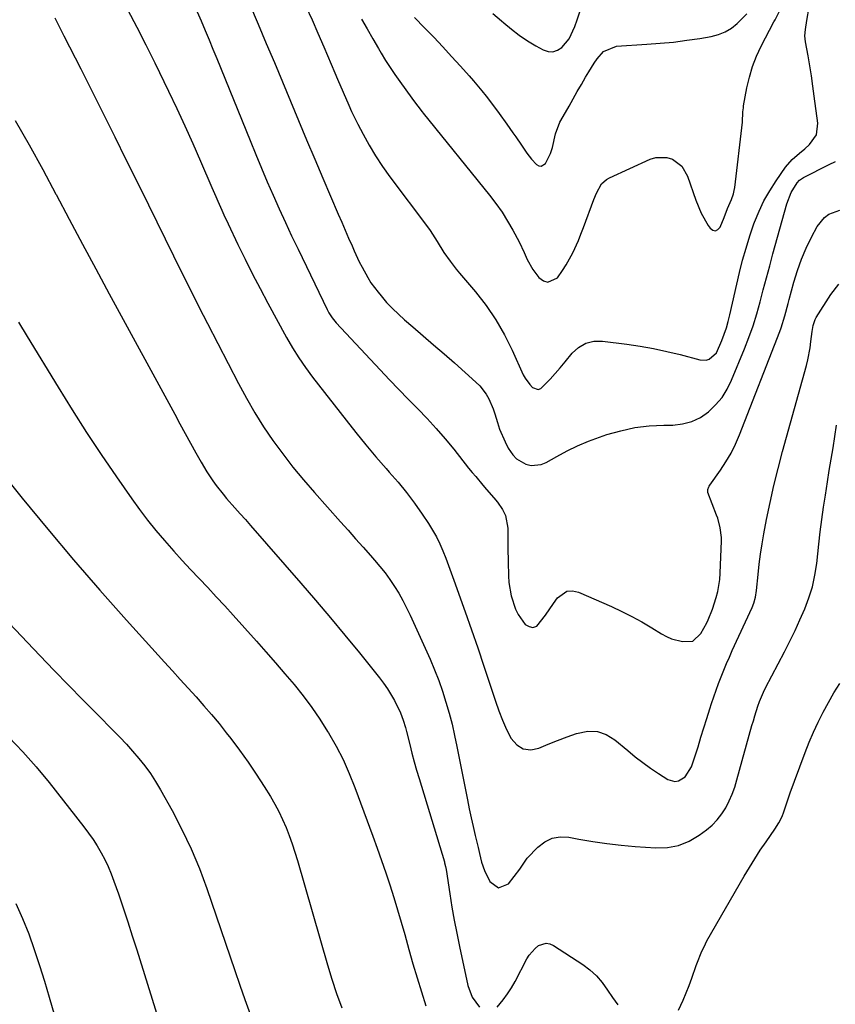
# Model space of a CAD drawing. Units: inches. Extents: x 1894994 to 1900291, y 432609 to 437867.
# Drawn here: x 1899629 to 1899916, y 434066 to 434413 of the extents above; entities that cross this region are included whole.
import ezdxf

# ---------------------------------------------------------------- set-up
doc = ezdxf.new("R2010")
doc.units = ezdxf.units.IN
doc.header["$MEASUREMENT"] = 0
doc.layers.add('7', color=7, linetype='Continuous')
doc.layers.add('8', color=7, linetype='Continuous')

msp = doc.modelspace()

# ---------------------------------------------------------------- linework, layer by layer
at = {"layer": '7', "color": 18}
for points in [[(1899703.85, 434432.74, 1868), (1899712.68, 434411.9, 1868), (1899715.55, 434405.1, 1868), (1899718.4, 434398.3, 1868), (1899721.24, 434391.5, 1868), (1899724.07, 434384.69, 1868), (1899726.91, 434377.88, 1868), (1899729.76, 434371.08, 1868), (1899732.64, 434364.29, 1868), (1899735.54, 434357.5, 1868), (1899740.97, 434344.85, 1868), (1899742.18, 434342.05, 1868), (1899743.4, 434339.24, 1868), (1899744.62, 434336.43, 1868), (1899745.85, 434333.63, 1868), (1899746.61, 434331.9, 1868), (1899748.39, 434328.06, 1868), (1899749.34, 434326.17, 1868), (1899751.36, 434322.46, 1868), (1899752.48, 434320.68, 1868), (1899755, 434317.3, 1868), (1899756.09, 434315.98, 1868), (1899758.03, 434313.74, 1868), (1899760.05, 434311.58, 1868), (1899762.19, 434309.53, 1868), (1899764.39, 434307.55, 1868), (1899767.27, 434305.1, 1868), (1899770.96, 434301.94, 1868), (1899774.63, 434298.76, 1868), (1899778.29, 434295.57, 1868), (1899781.94, 434292.35, 1868), (1899789.54, 434285.62, 1868), (1899790.87, 434284.29, 1868), (1899793.13, 434281.33, 1868), (1899794.06, 434279.7, 1868), (1899795.58, 434276.23, 1868), (1899796.21, 434274.45, 1868), (1899797.14, 434271.4, 1868), (1899797.9, 434269.05, 1868), (1899799.81, 434264.52, 1868), (1899800.95, 434262.33, 1868), (1899802.55, 434259.93, 1868), (1899803.86, 434258.56, 1868), (1899807.15, 434256.62, 1868), (1899809, 434256.2, 1868), (1899812.61, 434256.51, 1868), (1899814.37, 434257.23, 1868), (1899818.08, 434259.39, 1868), (1899821.71, 434261.36, 1868), (1899825.42, 434263.18, 1868), (1899829.24, 434264.77, 1868), (1899833.12, 434266.2, 1868), (1899835.76, 434267.08, 1868), (1899840.7, 434268.46, 1868), (1899845.69, 434269.54, 1868), (1899850.75, 434270.14, 1868), (1899855.87, 434270.42, 1868), (1899859.06, 434270.45, 1868), (1899862.49, 434270.85, 1868), (1899865.76, 434271.68, 1868), (1899868.78, 434273.17, 1868), (1899871.64, 434275.09, 1868), (1899874.15, 434277.54, 1868), (1899876.4, 434280.18, 1868), (1899878.23, 434283.13, 1868), (1899879.8, 434286.26, 1868), (1899884.34, 434297.31, 1868), (1899885.92, 434301.39, 1868), (1899887.39, 434305.51, 1868), (1899888.68, 434309.68, 1868), (1899889.86, 434313.89, 1868), (1899890.96, 434318.13, 1868), (1899892.08, 434322.36, 1868), (1899893.23, 434326.59, 1868), (1899894.38, 434330.82, 1868), (1899899.26, 434348.47, 1868), (1899900.86, 434352.51, 1868), (1899902.88, 434355.88, 1868), (1899903.76, 434356.82, 1868), (1899904.84, 434357.56, 1868), (1899905.22, 434357.77, 1868), (1899914.17, 434362.32, 1868), (1899916.5, 434363.39, 1868)], [(1899666.58, 434417.08, 1872), (1899669.88, 434410.85, 1872), (1899673.07, 434404.58, 1872), (1899676.2, 434398.26, 1872), (1899681.04, 434388.28, 1872), (1899683.97, 434382.15, 1872), (1899686.84, 434375.98, 1872), (1899689.63, 434369.78, 1872), (1899692.36, 434363.55, 1872), (1899696.35, 434354.27, 1872), (1899697.74, 434351.06, 1872), (1899698.44, 434349.45, 1872), (1899699.87, 434346.26, 1872), (1899700.59, 434344.66, 1872), (1899702.07, 434341.49, 1872), (1899705.55, 434334.15, 1872), (1899708.08, 434328.92, 1872), (1899710.67, 434323.72, 1872), (1899713.36, 434318.57, 1872), (1899716.1, 434313.45, 1872), (1899722.72, 434301.36, 1872), (1899724.82, 434297.73, 1872), (1899727.03, 434294.18, 1872), (1899729.41, 434290.74, 1872), (1899731.89, 434287.37, 1872), (1899743.72, 434272.12, 1872), (1899747.16, 434267.78, 1872), (1899750.66, 434263.48, 1872), (1899754.24, 434259.26, 1872), (1899757.89, 434255.08, 1872), (1899758.98, 434253.85, 1872), (1899762.05, 434250.27, 1872), (1899765.02, 434246.61, 1872), (1899767.84, 434242.84, 1872), (1899770.56, 434238.99, 1872), (1899772.77, 434235.72, 1872), (1899774.23, 434233.4, 1872), (1899775.59, 434231.03, 1872), (1899776.78, 434228.58, 1872), (1899777.88, 434226.07, 1872), (1899778.88, 434223.51, 1872), (1899779.86, 434220.95, 1872), (1899780.81, 434218.37, 1872), (1899781.75, 434215.79, 1872), (1899785.74, 434204.56, 1872), (1899787.98, 434198.2, 1872), (1899790.18, 434191.83, 1872), (1899792.33, 434185.44, 1872), (1899794.44, 434179.04, 1872), (1899796.4, 434173.03, 1872), (1899797.59, 434169.66, 1872), (1899798.9, 434166.33, 1872), (1899800.37, 434163.08, 1872), (1899801.95, 434159.87, 1872), (1899803.95, 434157.63, 1872), (1899806.21, 434156.19, 1872), (1899808.87, 434155.93, 1872), (1899811.8, 434156.44, 1872), (1899815.08, 434157.85, 1872), (1899818.37, 434159.21, 1872), (1899821.71, 434160.48, 1872), (1899825.06, 434161.7, 1872), (1899829.04, 434162.47, 1872), (1899832.4, 434162.39, 1872), (1899835.57, 434161.26, 1872), (1899838.6, 434159.43, 1872), (1899843.11, 434155.61, 1872), (1899845.74, 434153.45, 1872), (1899848.43, 434151.37, 1872), (1899851.21, 434149.39, 1872), (1899854.03, 434147.49, 1872), (1899857.24, 434145.41, 1872), (1899859.75, 434144.67, 1872), (1899861.01, 434144.9, 1872), (1899863.39, 434146.34, 1872), (1899865.68, 434149.92, 1872), (1899867.93, 434156.97, 1872), (1899868.98, 434160.31, 1872), (1899870.04, 434163.65, 1872), (1899871.09, 434166.99, 1872), (1899872.13, 434170.33, 1872), (1899872.72, 434172.22, 1872), (1899873.5, 434174.61, 1872), (1899874.31, 434176.98, 1872), (1899875.17, 434179.34, 1872), (1899876.07, 434181.68, 1872), (1899877.02, 434184.01, 1872), (1899877.99, 434186.32, 1872), (1899879, 434188.62, 1872), (1899880.03, 434190.9, 1872), (1899887.04, 434206.14, 1872), (1899887.62, 434207.57, 1872), (1899888.26, 434209.79, 1872), (1899888.61, 434212.08, 1872), (1899889.12, 434217.75, 1872), (1899889.5, 434221.35, 1872), (1899889.96, 434224.94, 1872), (1899890.52, 434228.52, 1872), (1899891.16, 434232.08, 1872), (1899892.14, 434237.1, 1872), (1899893.4, 434243.15, 1872), (1899894.74, 434249.17, 1872), (1899896.23, 434255.17, 1872), (1899897.81, 434261.14, 1872), (1899906.18, 434291.41, 1872), (1899906.7, 434293.5, 1872), (1899907.51, 434297.73, 1872), (1899907.79, 434299.87, 1872), (1899908.19, 434303.42, 1872), (1899908.54, 434305.63, 1872), (1899909.25, 434307.72, 1872), (1899909.61, 434308.36, 1872), (1899914.81, 434316.55, 1872), (1899917.62, 434320.12, 1872)], [(1899729.55, 434418.16, 1866), (1899731.7, 434413.42, 1866), (1899733.8, 434408.66, 1866), (1899735.86, 434403.89, 1866), (1899739.76, 434394.76, 1866), (1899740.74, 434392.46, 1866), (1899742.68, 434387.87, 1866), (1899744.63, 434383.28, 1866), (1899745.66, 434381.02, 1866), (1899747.88, 434376.55, 1866), (1899749.7, 434373.07, 1866), (1899751.87, 434369.19, 1866), (1899754.15, 434365.37, 1866), (1899756.62, 434361.68, 1866), (1899759.21, 434358.06, 1866), (1899772.51, 434340.38, 1866), (1899773.4, 434339.14, 1866), (1899775.85, 434335.25, 1866), (1899778.25, 434331.34, 1866), (1899780.43, 434328.26, 1866), (1899782.6, 434325.46, 1866), (1899783.72, 434324.09, 1866), (1899789.36, 434317.42, 1866), (1899793.11, 434312.59, 1866), (1899796.57, 434307.59, 1866), (1899799.6, 434302.31, 1866), (1899802.35, 434296.85, 1866), (1899806.27, 434288.19, 1866), (1899806.92, 434286.96, 1866), (1899808.54, 434284.74, 1866), (1899809.51, 434283.75, 1866), (1899811.52, 434283.03, 1866), (1899812.5, 434283.33, 1866), (1899815.8, 434286.6, 1866), (1899817.57, 434288.63, 1866), (1899819.33, 434290.68, 1866), (1899821.05, 434292.75, 1866), (1899823.52, 434295.79, 1866), (1899825.8, 434297.85, 1866), (1899828.31, 434299.34, 1866), (1899831.15, 434300, 1866), (1899834.22, 434300.09, 1866), (1899842.77, 434298.97, 1866), (1899847.52, 434298.26, 1866), (1899852.25, 434297.43, 1866), (1899856.94, 434296.42, 1866), (1899861.61, 434295.29, 1866), (1899868.63, 434293.44, 1866), (1899870.81, 434293.38, 1866), (1899871.82, 434293.74, 1866), (1899874.4, 434295.94, 1866), (1899876.39, 434300.27, 1866), (1899877.93, 434304.75, 1866), (1899878.58, 434307.03, 1866), (1899879.16, 434309.32, 1866), (1899882.61, 434324.27, 1866), (1899883.69, 434328.6, 1866), (1899884.88, 434332.91, 1866), (1899886.23, 434337.17, 1866), (1899887.68, 434341.4, 1866), (1899887.91, 434342.03, 1866), (1899889.46, 434345.85, 1866), (1899891.21, 434349.56, 1866), (1899893.24, 434353.13, 1866), (1899895.47, 434356.59, 1866), (1899898.85, 434361.45, 1866), (1899901.14, 434364.1, 1866), (1899903.81, 434366.41, 1866), (1899905.61, 434367.92, 1866), (1899907.33, 434369.38, 1866), (1899909.75, 434372.78, 1866), (1899910.24, 434376.93, 1866), (1899908.97, 434386.48, 1866), (1899908.48, 434390.05, 1866), (1899907.95, 434393.6, 1866), (1899907.37, 434397.15, 1866), (1899906.76, 434400.7, 1866), (1899905.89, 434405.64, 1866), (1899905.69, 434407.78, 1866), (1899905.85, 434409.94, 1866), (1899906.36, 434413.16, 1866), (1899907.21, 434417.92, 1866)], [(1899749.17, 434413.65, 1864), (1899751.15, 434410.2, 1864), (1899753.13, 434406.75, 1864), (1899755.13, 434403.32, 1864), (1899756.13, 434401.6, 1864), (1899757.67, 434399.05, 1864), (1899759.26, 434396.53, 1864), (1899760.93, 434394.06, 1864), (1899762.64, 434391.63, 1864), (1899766.89, 434385.78, 1864), (1899767.5, 434384.96, 1864), (1899769.02, 434382.92, 1864), (1899770.58, 434380.92, 1864), (1899770.97, 434380.45, 1864), (1899794.35, 434351.55, 1864), (1899796.61, 434348.6, 1864), (1899798.75, 434345.57, 1864), (1899800.71, 434342.42, 1864), (1899802.56, 434339.19, 1864), (1899804.78, 434335.04, 1864), (1899806.54, 434331.33, 1864), (1899807.59, 434328.81, 1864), (1899809.65, 434325.29, 1864), (1899811.7, 434322.5, 1864), (1899813.34, 434321.34, 1864), (1899814.98, 434320.83, 1864), (1899818.28, 434322.44, 1864), (1899820.08, 434324.92, 1864), (1899821.4, 434326.94, 1864), (1899823.71, 434331.18, 1864), (1899825.7, 434335.59, 1864), (1899826.62, 434337.84, 1864), (1899827.49, 434340.1, 1864), (1899831.15, 434349.99, 1864), (1899832.1, 434352.28, 1864), (1899833.9, 434355.49, 1864), (1899835.63, 434357.1, 1864), (1899836.67, 434357.71, 1864), (1899851.07, 434364.29, 1864), (1899853.04, 434364.89, 1864), (1899856.97, 434364.84, 1864), (1899858.93, 434364.2, 1864), (1899862.19, 434361.73, 1864), (1899864.25, 434358.2, 1864), (1899867.13, 434349.78, 1864), (1899869.04, 434345.19, 1864), (1899871.54, 434340.88, 1864), (1899872.23, 434339.85, 1864), (1899873.18, 434339.2, 1864), (1899874.09, 434338.97, 1864), (1899874.93, 434339.38, 1864), (1899875.72, 434340.21, 1864), (1899877.12, 434343.71, 1864), (1899878.39, 434346.87, 1864), (1899879.72, 434349.97, 1864), (1899880.48, 434352.07, 1864), (1899880.73, 434353.16, 1864), (1899880.91, 434354.26, 1864), (1899883.61, 434377.27, 1864), (1899883.8, 434380.93, 1864), (1899883.93, 434382.39, 1864), (1899884.04, 434383.12, 1864), (1899885.2, 434389.42, 1864), (1899886.08, 434393.23, 1864), (1899887.18, 434396.97, 1864), (1899888.62, 434400.59, 1864), (1899890.28, 434404.13, 1864), (1899894.75, 434412.66, 1864), (1899895.13, 434413.37, 1864), (1899896.98, 434416.93, 1864)], [(1899640.87, 434414.09, 1874), (1899643.08, 434409.91, 1874), (1899644.15, 434407.8, 1874), (1899650.04, 434396.06, 1874), (1899654.05, 434388.08, 1874), (1899658.04, 434380.09, 1874), (1899662.04, 434372.1, 1874), (1899666.02, 434364.11, 1874), (1899670.98, 434354.16, 1874), (1899673.96, 434348.17, 1874), (1899676.93, 434342.18, 1874), (1899679.88, 434336.18, 1874), (1899682.83, 434330.17, 1874), (1899685.79, 434324.17, 1874), (1899688.77, 434318.18, 1874), (1899691.79, 434312.21, 1874), (1899694.83, 434306.26, 1874), (1899705.74, 434285.06, 1874), (1899708.53, 434279.9, 1874), (1899711.47, 434274.82, 1874), (1899714.62, 434269.88, 1874), (1899717.91, 434265.02, 1874), (1899721.38, 434260.29, 1874), (1899724.96, 434255.64, 1874), (1899728.69, 434251.11, 1874), (1899732.53, 434246.67, 1874), (1899741.77, 434236.33, 1874), (1899744.43, 434233.36, 1874), (1899747.08, 434230.37, 1874), (1899749.72, 434227.39, 1874), (1899752.36, 434224.4, 1874), (1899753.8, 434222.76, 1874), (1899755.67, 434220.55, 1874), (1899757.47, 434218.28, 1874), (1899759.17, 434215.94, 1874), (1899760.8, 434213.55, 1874), (1899762.33, 434211.09, 1874), (1899763.77, 434208.58, 1874), (1899765.1, 434206.01, 1874), (1899766.35, 434203.39, 1874), (1899773.34, 434187.81, 1874), (1899774.92, 434184.1, 1874), (1899776.41, 434180.34, 1874), (1899777.74, 434176.54, 1874), (1899778.98, 434172.7, 1874), (1899780.09, 434168.81, 1874), (1899781.12, 434164.91, 1874), (1899782.03, 434160.98, 1874), (1899782.86, 434157.02, 1874), (1899786.52, 434138.29, 1874), (1899787.16, 434135.11, 1874), (1899787.82, 434131.95, 1874), (1899788.53, 434128.79, 1874), (1899789.27, 434125.64, 1874), (1899790.3, 434121.39, 1874), (1899790.78, 434119.34, 1874), (1899791.51, 434116.29, 1874), (1899792.59, 434113.35, 1874), (1899794.4, 434109.41, 1874), (1899797.5, 434107.17, 1874), (1899801.03, 434108.66, 1874), (1899805.04, 434113.84, 1874), (1899805.72, 434114.8, 1874), (1899807.65, 434117.72, 1874), (1899811.39, 434121.57, 1874), (1899813.83, 434123.41, 1874), (1899816.44, 434124.7, 1874), (1899819.32, 434125.16, 1874), (1899822.37, 434125.07, 1874), (1899825.85, 434124.42, 1874), (1899830.81, 434123.57, 1874), (1899835.79, 434122.84, 1874), (1899840.79, 434122.28, 1874), (1899845.81, 434121.83, 1874), (1899853.04, 434121.31, 1874), (1899857.14, 434121.46, 1874), (1899861.09, 434122.15, 1874), (1899864.8, 434123.67, 1874), (1899868.35, 434125.74, 1874), (1899870.91, 434127.63, 1874), (1899872.92, 434129.33, 1874), (1899874.75, 434131.18, 1874), (1899876.33, 434133.25, 1874), (1899877.73, 434135.47, 1874), (1899878.92, 434137.84, 1874), (1899879.99, 434140.26, 1874), (1899880.89, 434142.75, 1874), (1899881.69, 434145.28, 1874), (1899886.97, 434164.45, 1874), (1899887.46, 434166.16, 1874), (1899887.96, 434167.87, 1874), (1899889.02, 434171.26, 1874), (1899889.62, 434172.94, 1874), (1899890.99, 434176.21, 1874), (1899891.78, 434177.8, 1874), (1899898.42, 434190.46, 1874), (1899900.32, 434194.19, 1874), (1899902.17, 434197.95, 1874), (1899903.92, 434201.75, 1874), (1899905.62, 434205.57, 1874), (1899907.08, 434209.47, 1874), (1899908.31, 434213.43, 1874), (1899909.18, 434217.48, 1874), (1899909.82, 434221.59, 1874), (1899910.55, 434228.42, 1874), (1899911.06, 434232.77, 1874), (1899911.6, 434237.1, 1874), (1899912.22, 434241.44, 1874), (1899912.88, 434245.76, 1874), (1899913.63, 434250.4, 1874), (1899914.28, 434254.39, 1874), (1899914.95, 434258.38, 1874), (1899915.64, 434262.37, 1874), (1899916.25, 434266.36, 1874), (1899916.78, 434270.37, 1874)], [(1899767.88, 434414.23, 1862), (1899771.44, 434410.57, 1862), (1899774.65, 434407.23, 1862), (1899777.82, 434403.87, 1862), (1899780.96, 434400.47, 1862), (1899784.07, 434397.05, 1862), (1899787.13, 434393.63, 1862), (1899788.67, 434391.88, 1862), (1899791.66, 434388.31, 1862), (1899793.12, 434386.48, 1862), (1899795.04, 434383.99, 1862), (1899797.74, 434380.32, 1862), (1899800.4, 434376.6, 1862), (1899802.62, 434373.52, 1862), (1899803.64, 434372.07, 1862), (1899805.66, 434369.15, 1862), (1899807.52, 434366.42, 1862), (1899809.11, 434364.29, 1862), (1899810.89, 434362.31, 1862), (1899811.76, 434361.86, 1862), (1899812.59, 434361.73, 1862), (1899814.08, 434362.73, 1862), (1899815.92, 434366.29, 1862), (1899816.54, 434368.37, 1862), (1899817.67, 434373.17, 1862), (1899819.21, 434377.28, 1862), (1899819.56, 434377.93, 1862), (1899822.42, 434382.97, 1862), (1899823.87, 434385.52, 1862), (1899825.32, 434388.06, 1862), (1899826.77, 434390.6, 1862), (1899828.23, 434393.15, 1862), (1899829.35, 434395.1, 1862), (1899831.25, 434398.16, 1862), (1899832.28, 434399.63, 1862), (1899834.58, 434402.28, 1862), (1899839.18, 434404.14, 1862), (1899849.84, 434404.78, 1862), (1899854.55, 434405.13, 1862), (1899859.25, 434405.58, 1862), (1899863.93, 434406.18, 1862), (1899868.6, 434406.87, 1862), (1899872.62, 434407.53, 1862), (1899875.16, 434408.19, 1862), (1899877.55, 434409.14, 1862), (1899879.73, 434410.51, 1862), (1899881.77, 434412.16, 1862), (1899885.2, 434415.54, 1862)], [(1899626.92, 434377.86, 1876), (1899631.85, 434369.29, 1876), (1899636.63, 434360.63, 1876), (1899641.31, 434351.91, 1876), (1899641.35, 434351.84, 1876), (1899645.99, 434343.05, 1876), (1899650.65, 434334.27, 1876), (1899655.36, 434325.52, 1876), (1899660.09, 434316.78, 1876), (1899683.22, 434274.3, 1876), (1899685.07, 434270.89, 1876), (1899686.94, 434267.49, 1876), (1899688.8, 434264.1, 1876), (1899690.67, 434260.7, 1876), (1899692.53, 434257.34, 1876), (1899694.52, 434253.97, 1876), (1899696.69, 434250.72, 1876), (1899697.85, 434249.14, 1876), (1899700.28, 434246.08, 1876), (1899701.55, 434244.59, 1876), (1899704.49, 434241.27, 1876), (1899706.34, 434239.18, 1876), (1899708.17, 434237.09, 1876), (1899710.01, 434235, 1876), (1899727.71, 434214.72, 1876), (1899732.97, 434208.63, 1876), (1899738.18, 434202.49, 1876), (1899743.32, 434196.3, 1876), (1899748.42, 434190.07, 1876), (1899755.5, 434181.3, 1876), (1899756.96, 434179.39, 1876), (1899758.34, 434177.42, 1876), (1899760.8, 434173.3, 1876), (1899762.94, 434168.99, 1876), (1899763.87, 434166.4, 1876), (1899764.63, 434163.74, 1876), (1899764.99, 434162.4, 1876), (1899766.17, 434157.71, 1876), (1899766.94, 434154.69, 1876), (1899767.75, 434151.69, 1876), (1899768.6, 434148.69, 1876), (1899769.48, 434145.71, 1876), (1899778.4, 434116.36, 1876), (1899778.5, 434116.03, 1876), (1899778.84, 434114.68, 1876), (1899779.04, 434113.65, 1876), (1899780.35, 434105.04, 1876), (1899781.1, 434100.4, 1876), (1899781.91, 434095.76, 1876), (1899782.8, 434091.15, 1876), (1899783.75, 434086.54, 1876), (1899786.73, 434072.8, 1876), (1899788.25, 434068.64, 1876), (1899790.83, 434065.05, 1876)], [(1899628.15, 434306.69, 1878), (1899631.21, 434301.64, 1878), (1899642.06, 434283.8, 1878), (1899647.03, 434275.8, 1878), (1899652.1, 434267.85, 1878), (1899657.31, 434260.01, 1878), (1899662.63, 434252.22, 1878), (1899668.04, 434244.45, 1878), (1899670.78, 434240.65, 1878), (1899673.61, 434236.91, 1878), (1899676.56, 434233.28, 1878), (1899679.59, 434229.71, 1878), (1899682.9, 434225.99, 1878), (1899685.86, 434222.73, 1878), (1899688.85, 434219.51, 1878), (1899691.87, 434216.31, 1878), (1899694.89, 434213.12, 1878), (1899697.9, 434209.91, 1878), (1899700.87, 434206.67, 1878), (1899703.82, 434203.41, 1878), (1899712.04, 434194.23, 1878), (1899715.41, 434190.43, 1878), (1899718.76, 434186.61, 1878), (1899722.07, 434182.75, 1878), (1899725.36, 434178.87, 1878), (1899728.53, 434174.91, 1878), (1899731.58, 434170.86, 1878), (1899734.45, 434166.67, 1878), (1899737.19, 434162.4, 1878), (1899737.5, 434161.88, 1878), (1899740.16, 434157.22, 1878), (1899742.64, 434152.46, 1878), (1899744.84, 434147.57, 1878), (1899746.85, 434142.58, 1878), (1899753.19, 434125.47, 1878), (1899754.74, 434121.17, 1878), (1899756.27, 434116.86, 1878), (1899757.73, 434112.54, 1878), (1899759.16, 434108.2, 1878), (1899760.53, 434103.84, 1878), (1899761.87, 434099.47, 1878), (1899763.17, 434095.08, 1878), (1899764.42, 434090.69, 1878), (1899765.9, 434085.41, 1878), (1899767.33, 434080.42, 1878), (1899768.78, 434075.45, 1878), (1899770.29, 434070.49, 1878), (1899771.83, 434065.54, 1878)], [(1899624.82, 434200.61, 1882), (1899635.66, 434189.19, 1882), (1899640.7, 434183.92, 1882), (1899645.76, 434178.68, 1882), (1899650.86, 434173.47, 1882), (1899655.98, 434168.29, 1882), (1899661.53, 434162.71, 1882), (1899663.86, 434160.3, 1882), (1899666.16, 434157.86, 1882), (1899668.39, 434155.36, 1882), (1899670.57, 434152.82, 1882), (1899672.65, 434150.19, 1882), (1899674.63, 434147.5, 1882), (1899676.45, 434144.7, 1882), (1899678.17, 434141.82, 1882), (1899682.28, 434134.47, 1882), (1899685.79, 434127.78, 1882), (1899689.05, 434120.99, 1882), (1899691.93, 434114.02, 1882), (1899694.56, 434106.94, 1882), (1899704.44, 434078, 1882), (1899706.21, 434072.87, 1882), (1899708.01, 434067.75, 1882), (1899709.84, 434062.64, 1882)], [(1899861.02, 434064.05, 1876), (1899862.65, 434067.63, 1876), (1899863.74, 434070.18, 1876), (1899864.76, 434072.76, 1876), (1899865.73, 434075.37, 1876), (1899867.33, 434079.85, 1876), (1899867.73, 434080.95, 1876), (1899869.02, 434084.24, 1876), (1899870.53, 434087.43, 1876), (1899871.09, 434088.46, 1876), (1899884.21, 434111.26, 1876), (1899886.05, 434114.36, 1876), (1899887.94, 434117.43, 1876), (1899889.91, 434120.45, 1876), (1899891.94, 434123.43, 1876), (1899895.09, 434127.93, 1876), (1899896.47, 434130.1, 1876), (1899897.63, 434132.4, 1876), (1899898.24, 434134.01, 1876), (1899899.78, 434138.65, 1876), (1899900.5, 434140.73, 1876), (1899902.01, 434144.88, 1876), (1899905.76, 434154.93, 1876), (1899907.19, 434158.56, 1876), (1899908.72, 434162.16, 1876), (1899910.37, 434165.69, 1876), (1899912.12, 434169.19, 1876), (1899913.98, 434172.62, 1876), (1899915.92, 434176.01, 1876), (1899917.96, 434179.34, 1876)], [(1899624.7, 434160.38, 1884), (1899629.66, 434155.23, 1884), (1899634.37, 434149.85, 1884), (1899638.92, 434144.33, 1884), (1899651.21, 434128.72, 1884), (1899652.86, 434126.53, 1884), (1899654.43, 434124.28, 1884), (1899655.9, 434121.97, 1884), (1899657.29, 434119.6, 1884), (1899658.56, 434117.17, 1884), (1899659.75, 434114.7, 1884), (1899660.8, 434112.17, 1884), (1899661.77, 434109.6, 1884), (1899663.36, 434105.03, 1884), (1899665.04, 434100.13, 1884), (1899666.68, 434095.23, 1884), (1899668.27, 434090.31, 1884), (1899669.83, 434085.38, 1884), (1899684.44, 434038.45, 1884)], [(1899627.11, 434101.62, 1886), (1899629.53, 434096.33, 1886), (1899631.71, 434090.92, 1886), (1899633.65, 434085.39, 1886), (1899635.52, 434079.85, 1886), (1899637.28, 434074.27, 1886), (1899638.97, 434068.66, 1886), (1899648.73, 434035.14, 1886)], [(1899797.01, 434065.15, 1876), (1899799.13, 434067.67, 1876), (1899800.68, 434069.75, 1876), (1899802.08, 434071.94, 1876), (1899803.37, 434074.2, 1876), (1899807.5, 434082.1, 1876), (1899808.34, 434083.46, 1876), (1899810.4, 434085.81, 1876), (1899811.64, 434086.82, 1876), (1899814.29, 434087.68, 1876), (1899815.63, 434087.46, 1876), (1899816.98, 434086.91, 1876), (1899827.25, 434080.2, 1876), (1899829.78, 434078.29, 1876), (1899832.11, 434076.17, 1876), (1899834.12, 434073.76, 1876), (1899835.94, 434071.15, 1876), (1899837.71, 434068.49, 1876), (1899839.65, 434065.97, 1876)]]:
    msp.add_polyline3d(points, dxfattribs=at)
at = {"layer": '8', "color": 18}
for points in [[(1899691.19, 434416.25, 1870), (1899692.57, 434413.03, 1870), (1899694, 434409.65, 1870), (1899695.37, 434406.36, 1870), (1899696.73, 434403.07, 1870), (1899698.08, 434399.77, 1870), (1899709.83, 434370.78, 1870), (1899711.81, 434365.94, 1870), (1899713.83, 434361.11, 1870), (1899715.89, 434356.3, 1870), (1899717.98, 434351.5, 1870), (1899720.12, 434346.72, 1870), (1899722.29, 434341.95, 1870), (1899724.51, 434337.21, 1870), (1899726.76, 434332.48, 1870), (1899737, 434311.26, 1870), (1899737.66, 434310.01, 1870), (1899738.81, 434308.22, 1870), (1899739.69, 434307.1, 1870), (1899740.16, 434306.57, 1870), (1899755.72, 434289.91, 1870), (1899758.99, 434286.43, 1870), (1899762.3, 434282.98, 1870), (1899765.64, 434279.56, 1870), (1899769, 434276.17, 1870), (1899772.32, 434272.74, 1870), (1899775.56, 434269.23, 1870), (1899778.68, 434265.62, 1870), (1899781.71, 434261.93, 1870), (1899786.98, 434255.3, 1870), (1899788.21, 434253.76, 1870), (1899789.46, 434252.25, 1870), (1899792.02, 434249.26, 1870), (1899793.31, 434247.77, 1870), (1899795.86, 434244.77, 1870), (1899797.11, 434243.26, 1870), (1899798.95, 434240.62, 1870), (1899799.95, 434238.56, 1870), (1899800.76, 434234.03, 1870), (1899800.82, 434226.99, 1870), (1899800.9, 434222.17, 1870), (1899801.03, 434217.29, 1870), (1899801.21, 434214.92, 1870), (1899802, 434210.25, 1870), (1899803.5, 434205.54, 1870), (1899804.43, 434203.63, 1870), (1899806.93, 434200.15, 1870), (1899808.33, 434199.34, 1870), (1899809.69, 434199.05, 1870), (1899810.99, 434199.54, 1870), (1899814.13, 434203.38, 1870), (1899816.92, 434207.46, 1870), (1899818.34, 434209.48, 1870), (1899821.67, 434211.81, 1870), (1899823.63, 434211.93, 1870), (1899825.73, 434211.52, 1870), (1899837.36, 434206.42, 1870), (1899841.01, 434204.73, 1870), (1899844.61, 434202.93, 1870), (1899848.12, 434200.98, 1870), (1899851.58, 434198.92, 1870), (1899855.01, 434196.79, 1870), (1899856.76, 434195.84, 1870), (1899858.56, 434195.05, 1870), (1899862.4, 434194.09, 1870), (1899866.08, 434194.24, 1870), (1899868.95, 434196.96, 1870), (1899871.04, 434200.7, 1870), (1899871.5, 434201.74, 1870), (1899873.01, 434205.45, 1870), (1899874.38, 434209.61, 1870), (1899874.92, 434211.73, 1870), (1899875.62, 434216.02, 1870), (1899875.79, 434218.2, 1870), (1899876.19, 434229.65, 1870), (1899876.19, 434230.8, 1870), (1899875.79, 434234.21, 1870), (1899874.88, 434237.55, 1870), (1899874.49, 434238.63, 1870), (1899871.44, 434246.67, 1870), (1899871.36, 434247, 1870), (1899871.35, 434247.67, 1870), (1899871.7, 434248.65, 1870), (1899871.88, 434248.95, 1870), (1899872.07, 434249.24, 1870), (1899875.84, 434254.49, 1870), (1899877.81, 434257.47, 1870), (1899879.63, 434260.53, 1870), (1899881.2, 434263.72, 1870), (1899882.62, 434267, 1870), (1899896.77, 434303.42, 1870), (1899897.28, 434304.8, 1870), (1899898.62, 434309.01, 1870), (1899899.78, 434313.28, 1870), (1899900.16, 434314.7, 1870), (1899901.77, 434320.82, 1870), (1899903, 434324.92, 1870), (1899904.42, 434328.94, 1870), (1899906.11, 434332.86, 1870), (1899907.99, 434336.7, 1870), (1899910.04, 434340.55, 1870), (1899912.53, 434343.7, 1870), (1899914.16, 434344.84, 1870), (1899917.97, 434346.3, 1870)], [(1899795.56, 434415.68, 1860), (1899798.59, 434413.01, 1860), (1899799.37, 434412.31, 1860), (1899802.05, 434410.07, 1860), (1899804.83, 434407.95, 1860), (1899807.73, 434406.02, 1860), (1899810.73, 434404.21, 1860), (1899813.26, 434402.8, 1860), (1899815, 434402.25, 1860), (1899816.69, 434402.13, 1860), (1899818.29, 434402.67, 1860), (1899819.84, 434403.64, 1860), (1899822.41, 434406.75, 1860), (1899824.44, 434411.07, 1860), (1899825.25, 434413.36, 1860), (1899826.83, 434417.96, 1860)], [(1899619.75, 434256.49, 1880), (1899629.4, 434244.65, 1880), (1899638.42, 434233.75, 1880), (1899647.55, 434222.93, 1880), (1899656.84, 434212.25, 1880), (1899666.24, 434201.67, 1880), (1899679.66, 434186.78, 1880), (1899682.43, 434183.71, 1880), (1899685.21, 434180.65, 1880), (1899688, 434177.59, 1880), (1899690.79, 434174.54, 1880), (1899693.55, 434171.45, 1880), (1899696.25, 434168.33, 1880), (1899698.88, 434165.13, 1880), (1899701.45, 434161.9, 1880), (1899703, 434159.9, 1880), (1899706.1, 434155.77, 1880), (1899709.11, 434151.58, 1880), (1899711.99, 434147.3, 1880), (1899714.78, 434142.96, 1880), (1899716.99, 434139.41, 1880), (1899718.54, 434136.76, 1880), (1899720, 434134.07, 1880), (1899721.31, 434131.3, 1880), (1899722.53, 434128.48, 1880), (1899723.63, 434125.62, 1880), (1899724.67, 434122.73, 1880), (1899725.63, 434119.81, 1880), (1899726.52, 434116.87, 1880), (1899737.18, 434080.04, 1880), (1899738.73, 434074.96, 1880), (1899740.38, 434069.91, 1880), (1899742.19, 434064.92, 1880)]]:
    msp.add_polyline3d(points, dxfattribs=at)

doc.saveas('drawing.dxf')
